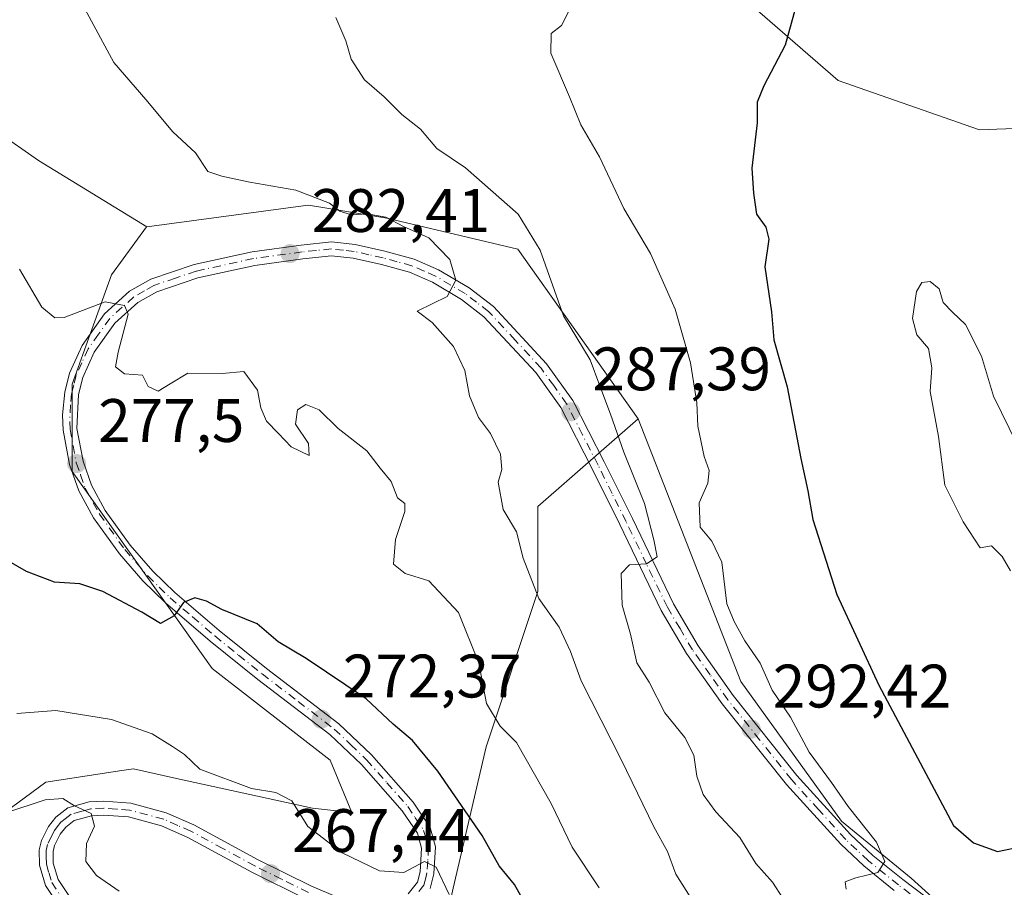
# Model space of a CAD drawing. Units: metres. Extents: x 606435 to 609851, y 4794045 to 4796409.
# Drawn here: x 606604 to 606764, y 4795293 to 4795434 of the extents above; entities that cross this region are included whole.
import ezdxf

# ---------------------------------------------------------------- set-up
doc = ezdxf.new("R2010")
doc.units = ezdxf.units.M
doc.header["$MEASUREMENT"] = 0
doc.linetypes.add('DGN Style 4', pattern=[2.6384748266838614, 1.318413404963828, -0.6592067024819142, 0.001648016756204785, -0.6592067024819142])
for name, color, linetype, lineweight in [('Arbolado forestal CxS', 92, 'Continuous', 0), ('Curva de nivel maestra', 30, 'Continuous', 30), ('Curva de nivel normal', 30, 'Continuous', 0), ('Matorral CxS', 135, 'Continuous', 0), ('Pista no pavimentada Cxs', 111, 'Continuous', 0), ('Pista no pavimentada eje', 91, 'DGN Style 4', 0), ('Punto de cota en terreno', 7, 'Continuous', 0), ('Roquedo CxS', 135, 'Continuous', 0), ('Rótulo de punto de cota en terreno', 7, 'Continuous', 0)]:
    doc.layers.add(name, color=color, linetype=linetype, lineweight=lineweight)
doc.styles.add('Style-Arial', font='txt')

# ---------------------------------------------------------------- blocks, each defined once
blk = doc.blocks.new('5PATER')
at = {"layer": 'Roquedo CxS', "linetype": 'Continuous', "lineweight": 0}
h = blk.add_hatch(color=51, dxfattribs=at)
edge = h.paths.add_edge_path()
edge.add_ellipse((0, 0), major_axis=(-0.1095731443231308, -0.1110710700762829), ratio=0.9994222409660322, start_angle=0, end_angle=360)

msp = doc.modelspace()

# ---------------------------------------------------------------- linework, layer by layer
at = {"layer": 'Arbolado forestal CxS', "color": 92, "linetype": 'Continuous', "lineweight": 0}
for points in [[(606861.8590000002, 4795362.428099999, 309.1497999999993), (606855.8450999996, 4795376.089199999, 308.0638999999938), (606850.8229, 4795387.137700001, 307.0418999999966), (606843.7921000002, 4795398.1862, 305.3772000000026), (606828.7259000001, 4795410.2391, 302.5173000000068), (606811.6509999996, 4795418.2744, 300.8945999999996), (606787.5451999997, 4795417.27, 299.9977999999974), (606760.4260999998, 4795416.2656, 303.7348999999958), (606737.3246999999, 4795424.300899999, 301.5026999999973), (606721.2543000003, 4795438.362600001, 298.4707000000053), (606715.2278000005, 4795459.455200001, 296.8546000000061), (606718.2410000004, 4795476.530099999, 297.7884999999951), (606720.2498000005, 4795488.583000001, 298.3283999999985), (606713.2189999997, 4795500.6359, 297.207699999999), (606693.1308000004, 4795502.6447, 296.1787999999942), (606674.0470000004, 4795504.6536, 294.6493000000046), (606653.9588000001, 4795504.6536, 294.1432000000059), (606632.8662, 4795498.6271, 291.1643999999943), (606605.7472999999, 4795484.565400001, 283.5822000000044), (606594.6988000004, 4795466.486, 280.7599999999948), (606583.6503, 4795442.380200001, 276.4860999999946), (606586.6634999998, 4795425.305299999, 276.864499999996), (606606.7516000001, 4795411.2435, 282.0659000000014), (606624.4398999996, 4795400.4166, 283.062699999995)], [(606861.8590000002, 4795362.428099999, 309.1497999999993), (606855.8450999996, 4795376.089199999, 308.0638999999938), (606850.8229, 4795387.137700001, 307.0418999999966), (606843.7921000002, 4795398.1862, 305.3772000000026), (606828.7259000001, 4795410.2391, 302.5173000000068), (606811.6509999996, 4795418.2744, 300.8945999999996), (606787.5451999997, 4795417.27, 299.9977999999974), (606760.4260999998, 4795416.2656, 303.7348999999958), (606737.3246999999, 4795424.300899999, 301.5026999999973), (606721.2543000003, 4795438.362600001, 298.4707000000053), (606715.2278000005, 4795459.455200001, 296.8546000000061), (606718.2410000004, 4795476.530099999, 297.7884999999951), (606720.2498000005, 4795488.583000001, 298.3283999999985), (606713.2189999997, 4795500.6359, 297.207699999999), (606693.1308000004, 4795502.6447, 296.1787999999942), (606674.0470000004, 4795504.6536, 294.6493000000046), (606653.9588000001, 4795504.6536, 294.1432000000059), (606632.8662, 4795498.6271, 291.1643999999943), (606605.7472999999, 4795484.565400001, 283.5822000000044), (606594.6988000004, 4795466.486, 280.7599999999948), (606583.6503, 4795442.380200001, 276.4860999999946), (606586.6634999998, 4795425.305299999, 276.864499999996), (606606.7516000001, 4795411.2435, 282.0659000000014), (606624.4398999996, 4795400.4166, 283.062699999995)], [(606931.3180999998, 4795398.403700001, 316.7482000000018), (606922.0203, 4795414.8533, 314.7517999999982), (606917.0129000006, 4795414.8533, 314.3742000000057), (606915.0768999998, 4795413.522299999, 314.1870000000054), (606905.5685000002, 4795406.985900001, 313.5368000000017), (606874.8129000004, 4795379.8059, 310.8614999999991), (606861.8590000002, 4795362.428099999, 309.1497999999993), (606855.8450999996, 4795376.089199999, 308.0638999999938), (606850.8229, 4795387.137700001, 307.0418999999966), (606843.7921000002, 4795398.1862, 305.3772000000026), (606828.7259000001, 4795410.2391, 302.5173000000068), (606811.6509999996, 4795418.2744, 300.8945999999996), (606787.5451999997, 4795417.27, 299.9977999999974), (606760.4260999998, 4795416.2656, 303.7348999999958), (606737.3246999999, 4795424.300899999, 301.5026999999973), (606721.2543000003, 4795438.362600001, 298.4707000000053)], [(606721.2543000003, 4795438.362600001, 298.4707000000053), (606737.3246999999, 4795424.300899999, 301.5026999999973), (606760.4260999998, 4795416.2656, 303.7348999999958), (606787.5451999997, 4795417.27, 299.9977999999974)], [(606536.2556999996, 4795430.8731, 250.8595999999961), (606540.4463000001, 4795417.6371, 252.1564000000071), (606548.8284999998, 4795410.497300001, 258.4535000000033), (606554.7270999998, 4795399.6317, 262.8675999999978), (606555.9688999997, 4795384.419700001, 263.1497999999993), (606556.2796999998, 4795359.2733, 259.4478999999992), (606560.0049000002, 4795345.6139, 258.017200000002), (606567.4556999998, 4795331.954299999, 258.082699999999), (606576.1482999995, 4795319.536499999, 259.3325000000041), (606587.6354, 4795308.6713, 261.6211999999941), (606594.4310999997, 4795299.7963, 261.8080000000046), (606607.9890999999, 4795309.7861, 267.1612000000023), (606620.3989000004, 4795311.648499999, 268.7592000000004), (606622.2609000001, 4795311.9279, 269.0133999999962), (606629.2846999997, 4795310.3861, 269.1315000000032), (606651.5181, 4795305.505899999, 270.4879999999976), (606657.9413000002, 4795304.7929, 271.0979999999981), (606654.3731000006, 4795313.355900001, 272.0892000000022), (606635.1064999999, 4795328.340100001, 273.7293000000063), (606612.2710999995, 4795360.4507, 277.8163000000059), (606612.2710999995, 4795374.7225, 279.0383000000002), (606618.6933000004, 4795392.5625, 281.7590999999957), (606624.4022000004, 4795400.411499999, 283.0613000000012), (606624.4398999996, 4795400.4166, 283.062699999995)], [(606586.6634999998, 4795425.305299999, 276.864499999996), (606606.7516000001, 4795411.2435, 282.0659000000014), (606624.4398999996, 4795400.4166, 283.062699999995), (606624.4022000004, 4795400.411499999, 283.0613000000012), (606618.6933000004, 4795392.5625, 281.7590999999957), (606612.2710999995, 4795374.7225, 279.0383000000002), (606612.2710999995, 4795360.4507, 277.8163000000059), (606635.1064999999, 4795328.340100001, 273.7293000000063), (606654.3731000006, 4795313.355900001, 272.0892000000022), (606657.9413000002, 4795304.7929, 271.0979999999981), (606651.5181, 4795305.505899999, 270.4879999999976), (606629.2846999997, 4795310.3861, 269.1315000000032), (606622.2609000001, 4795311.9279, 269.0133999999962), (606620.3989000004, 4795311.648499999, 268.7592000000004), (606607.9890999999, 4795309.7861, 267.1612000000023), (606594.4310999997, 4795299.7963, 261.8080000000046)], [(606775.9490999999, 4795282.4989, 298.1511000000028), (606761.2790999999, 4795283.232100001, 297.0124000000069), (606749.2827000003, 4795294.0911, 296.3445000000065), (606737.8640999999, 4795303.367900001, 294.7841000000044), (606721.4521000005, 4795326.2017, 293.6490000000049), (606704.6734999996, 4795369.0891, 291.7553000000044), (606685.0630999999, 4795396.771700001, 289.3576999999932), (606663.6501000002, 4795401.839299999, 285.7967999999965), (606652.5679000001, 4795403.6863, 285.1910000000062), (606650.8053000001, 4795403.979900001, 285.171199999997), (606624.4398999996, 4795400.4166, 283.062699999995), (606606.7516000001, 4795411.2435, 282.0659000000014), (606586.6634999998, 4795425.305299999, 276.864499999996)], [(606704.6734999996, 4795369.0891, 291.7553000000044), (606685.0630999999, 4795396.771700001, 289.3576999999932), (606663.6501000002, 4795401.839299999, 285.7967999999965), (606652.5679000001, 4795403.6863, 285.1910000000062), (606650.8053000001, 4795403.979900001, 285.171199999997), (606624.4398999996, 4795400.4166, 283.062699999995)], [(606692.9291000003, 4795207.098900001, 255.4465999999957), (606682.9319000002, 4795223.247500001, 256.1747000000032), (606665.2443000004, 4795250.161900001, 260.2244999999967), (606674.4722999996, 4795292.4571, 270.992499999993), (606679.8554999996, 4795315.527100001, 278.3502000000008), (606688.3147, 4795340.904300001, 284.6058000000049), (606688.3147, 4795354.746099999, 286.0813000000053), (606704.6734999996, 4795369.0891, 291.7553000000044), (606721.4521000005, 4795326.2017, 293.6490000000049), (606737.8640999999, 4795303.367900001, 294.7841000000044), (606749.2827000003, 4795294.0911, 296.3445000000065), (606761.2790999999, 4795283.232100001, 297.0124000000069), (606775.9490999999, 4795282.4989, 298.1511000000028)], [(606704.6734999996, 4795369.0891, 291.7553000000044), (606688.3147, 4795354.746099999, 286.0813000000053), (606688.3147, 4795340.904300001, 284.6058000000049), (606679.8554999996, 4795315.527100001, 278.3502000000008), (606674.4722999996, 4795292.4571, 270.992499999993), (606665.2443000004, 4795250.161900001, 260.2244999999967), (606682.9319000002, 4795223.247500001, 256.1747000000032), (606692.9291000003, 4795207.098900001, 255.4465999999957), (606701.3885000005, 4795184.7981, 253.3239999999932), (606715.2307000002, 4795165.5735, 251.8172999999952), (606739.8394999999, 4795155.577299999, 250.9379999999946), (606762.9105000002, 4795154.808900001, 250.5910000000004), (606792.1337000001, 4795154.809699999, 250.2121999999945), (606808.6233000001, 4795156.6907, 250.8689000000013)], [(606704.6734999996, 4795369.0891, 291.7553000000044), (606721.4521000005, 4795326.2017, 293.6490000000049), (606737.8640999999, 4795303.367900001, 294.7841000000044), (606749.2827000003, 4795294.0911, 296.3445000000065), (606761.2790999999, 4795283.232100001, 297.0124000000069), (606775.9490999999, 4795282.4989, 298.1511000000028), (606790.6195, 4795285.4331, 299.9241999999941), (606803.0891000004, 4795293.501900001, 302.287599999996), (606819.1960000005, 4795302.0595, 304.5865999999951), (606838.2977, 4795321.3751, 306.9278999999952), (606849.3004000002, 4795345.580499999, 307.6828999999998), (606861.8590000002, 4795362.428099999, 309.1497999999993)], [(606704.6734999996, 4795369.0891, 291.7553000000044), (606721.4521000005, 4795326.2017, 293.6490000000049), (606737.8640999999, 4795303.367900001, 294.7841000000044), (606749.2827000003, 4795294.0911, 296.3445000000065), (606761.2790999999, 4795283.232100001, 297.0124000000069), (606775.9490999999, 4795282.4989, 298.1511000000028), (606790.6195, 4795285.4331, 299.9241999999941), (606803.0891000004, 4795293.501900001, 302.287599999996), (606819.1960000005, 4795302.0595, 304.5865999999951), (606838.2977, 4795321.3751, 306.9278999999952), (606849.3004000002, 4795345.580499999, 307.6828999999998), (606861.8590000002, 4795362.428099999, 309.1497999999993)]]:
    msp.add_polyline3d(points, dxfattribs=at)
at = {"layer": 'Curva de nivel maestra', "color": 30, "linetype": 'Continuous', "lineweight": 30, "flags": 128}
for points, elevation in [([(606731.6299999999, 4795440.7501), (606728.6799999997, 4795430.0801), (606725.1900000004, 4795423.420100001), (606724.1100000005, 4795420.7501), (606724.1200000001, 4795417.420100001), (606723.2699999996, 4795409.9901), (606723.54, 4795405.9101), (606724.0300000003, 4795402.5001), (606725.5499999998, 4795400.350099999), (606726.0199999996, 4795398.420100001), (606725.3499999996, 4795393.890100001), (606726.4500000002, 4795386.520099999), (606726.8200000003, 4795381.960100001), (606729.0199999996, 4795374.3101), (606731.2300000006, 4795362.620100001), (606732.3799999999, 4795357.3301), (606733.2100000001, 4795352.640100001), (606737.1500000004, 4795340.390100001), (606743.9900000002, 4795325.590100001), (606756.1799999997, 4795302.670100001), (606759.4600000001, 4795299.860099999), (606763.3499999996, 4795298.470100001), (606767.5199999996, 4795299.290100001)], 300), ([(606686.79, 4795288.9801), (606684.4800000006, 4795293.0601), (606681.9800000006, 4795296.130100001), (606679.2100000001, 4795301.030099999), (606671.9800000006, 4795311.530099999), (606667.8200000003, 4795316.5801), (606664.7100000001, 4795319.2501), (606660.25, 4795323.380100001), (606650.4900000002, 4795329.960100001), (606645.8799999999, 4795332.690099999), (606642.4600000001, 4795335.600099999), (606636.7199999997, 4795337.960100001), (606634.2000000002, 4795339.3101), (606632.2999999998, 4795339.850099999), (606630.4500000002, 4795339.0701), (606628.9500000002, 4795336.9101), (606626.6799999997, 4795335.6601), (606623.6200000001, 4795337.540100001), (606617.2999999998, 4795340.890100001), (606613.5499999998, 4795342.130100001), (606609.3700000001, 4795342.4101), (606604.8399999999, 4795344.1601), (606601.9600000001, 4795345.800100001)], 275)]:
    msp.add_lwpolyline(points, dxfattribs=dict(at, elevation=elevation))
at = {"layer": 'Curva de nivel normal', "color": 30, "linetype": 'Continuous', "lineweight": 0, "flags": 128}
for points, elevation in [([(606611.7599999999, 4795440.77), (606619.0800000001, 4795427.26), (606624.3200000003, 4795421.189999999), (606628.7000000002, 4795415.9), (606632.4000000004, 4795412.5), (606634.4100000003, 4795409.439999999), (606636.7100000001, 4795408.67), (606641.2599999999, 4795407.730000001), (606648.7699999996, 4795406.4), (606654.2699999996, 4795404.289999999), (606656, 4795402.949999999), (606657.8499999996, 4795402.350000001), (606660.4400000004, 4795402.539999999), (606663.5099999999, 4795401.970000001), (606666.3499999996, 4795400.480000001), (606670.4900000002, 4795398.630000001), (606673.9400000004, 4795395.08), (606674.9199999999, 4795391.710000001), (606673.4900000002, 4795389.02), (606668.6100000005, 4795386.630000001), (606671.0700000003, 4795384.789999999), (606674.5499999998, 4795380.9), (606676.3899999997, 4795376.970000001), (606677.1299999999, 4795372.850000001), (606678.5899999999, 4795369.289999999), (606680.5599999996, 4795366.699999999), (606682.2300000006, 4795363.32), (606682.4100000003, 4795360.800000001), (606681.8399999999, 4795358.76), (606682.6600000003, 4795354.26), (606684.8300000001, 4795350.609999999), (606685.8899999997, 4795346.32), (606688.4800000006, 4795339.76), (606691.7999999998, 4795335.09), (606693.6600000003, 4795331.08), (606695.4000000004, 4795326.279999999), (606701.9299999997, 4795313.480000001), (606707.2699999996, 4795302.460000001), (606709.4800000006, 4795298.439999999), (606710.8499999996, 4795294.77), (606713.5599999996, 4795290.439999999)], 285), ([(606738.6699999999, 4795292.289999999), (606738.4900000002, 4795293.470000001), (606740.2300000006, 4795294.130000001), (606743.8300000001, 4795295), (606744.9699999997, 4795296.83), (606743.6200000001, 4795299.960000001), (606738.9500000002, 4795305.779999999), (606736.2400000002, 4795309.680000001), (606732.5999999996, 4795314.640000001), (606729.5700000003, 4795320.359999999), (606726.5700000003, 4795324.800000001), (606724.6200000001, 4795329.180000001), (606722.0800000001, 4795332.810000001), (606720.3399999999, 4795335.970000001), (606719.1799999997, 4795338.880000001), (606718.3499999996, 4795345.65), (606716.6900000004, 4795349.119999999), (606714.79, 4795351.41), (606714.6600000003, 4795355.350000001), (606716.04, 4795358.57), (606716.29, 4795360.640000001), (606715.4600000001, 4795362.9), (606714.4400000004, 4795367.9), (606714.2400000002, 4795371.710000001), (606713.2100000001, 4795378.220000001), (606710.7199999997, 4795386.949999999), (606706.6799999997, 4795396.09), (606702.3399999999, 4795403.42), (606698.3799999999, 4795411.84), (606695.2999999998, 4795417.09), (606693.5, 4795421.630000001), (606690.4000000004, 4795428.77), (606690.4900000002, 4795431.980000001), (606692.1600000003, 4795433.279999999), (606693.3099999996, 4795435.49)], 295), ([(606728.3099999996, 4795290.800000001), (606726.6200000001, 4795293.439999999), (606723.9199999999, 4795296.480000001), (606721.3099999996, 4795300.75), (606717.3799999999, 4795304.930000001), (606715.2800000003, 4795307.76), (606714.2599999999, 4795310.74), (606713.7599999999, 4795314.15), (606712.3200000003, 4795317.039999999), (606709.04, 4795321.100000001), (606706.4600000001, 4795326.08), (606704.4699999997, 4795329.25), (606703.4199999999, 4795333.9), (606702.0999999996, 4795338.680000001), (606701.9199999999, 4795343.800000001), (606703.2699999996, 4795345.26), (606706.0599999996, 4795345.42), (606707.7800000003, 4795346.529999999), (606707.2599999999, 4795349.32), (606705.7100000001, 4795355.230000001), (606702.3200000003, 4795363.640000001), (606700.1900000004, 4795369.82), (606698.4299999997, 4795374.439999999), (606696.8700000001, 4795378.680000001), (606692.4800000006, 4795385.890000001), (606688.6900000004, 4795396.600000001), (606685.0800000001, 4795402.49), (606676.4699999997, 4795410.039999999), (606671.8099999996, 4795413.220000001), (606669.1399999997, 4795416.369999999), (606666.1100000005, 4795418.730000001), (606663.2000000002, 4795421.65), (606659.9800000006, 4795424.430000001), (606657.8499999996, 4795427.810000001), (606656.9800000006, 4795430.800000001), (606655.3200000003, 4795434.609999999)], 290), ([(606698.2999999998, 4795292.529999999), (606693.9199999999, 4795299.130000001), (606690.4600000001, 4795306.26), (606684.7999999998, 4795316.230000001), (606682.1600000003, 4795318.880000001), (606679.9199999999, 4795322.58), (606678.6500000004, 4795329.210000001), (606675.3600000005, 4795337.480000001), (606670.5199999996, 4795342.640000001), (606666.6399999997, 4795343.850000001), (606664.7599999999, 4795345.33), (606665.04, 4795349.390000001), (606666.5700000003, 4795353.92), (606666.5899999999, 4795355.279999999), (606665.4100000003, 4795356.199999999), (606664.3799999999, 4795358.84), (606662.54, 4795361), (606660.3799999999, 4795363.84), (606655.7100000001, 4795367.51), (606652.5899999999, 4795370.539999999), (606650.4500000002, 4795371.42), (606649.04, 4795370.52), (606648.7199999997, 4795368.199999999), (606650.8399999999, 4795365.039999999), (606650.9800000006, 4795363.08), (606648.0300000003, 4795364.49), (606645.9800000006, 4795366.680000001), (606644.0099999999, 4795368.710000001), (606643.0599999996, 4795370.869999999), (606642.5199999996, 4795373.730000001), (606640.2800000003, 4795376.789999999), (606636.7599999999, 4795376.470000001), (606631.1600000003, 4795376.539999999), (606628.2999999998, 4795374.800000001), (606626.2999999998, 4795373.59), (606624.6699999999, 4795374.359999999), (606623.7800000003, 4795376.180000001), (606620.8200000003, 4795376.41), (606619.3700000001, 4795377.560000001), (606619.7999999998, 4795379.980000001), (606621.4100000003, 4795386.15), (606620.8399999999, 4795387.550000001), (606617.6500000004, 4795388.16), (606610.9600000001, 4795385.640000001), (606609.4500000002, 4795385.58), (606607.3399999999, 4795387.300000001), (606603.6799999997, 4795393.49)], 280.0000000000001), ([(606752.3799999999, 4795391.5), (606750.9800000006, 4795391.310000001), (606750.1299999999, 4795389.859999999), (606749.4800000006, 4795385.430000001), (606750.1900000004, 4795382.76), (606752.0999999996, 4795380.529999999), (606752.6399999997, 4795377.42), (606752.3799999999, 4795373.52), (606753.7300000006, 4795366.210000001), (606754.7800000003, 4795358.26), (606757.7599999999, 4795352.24), (606760.54, 4795348.01), (606762.3499999996, 4795348.34), (606764.0999999996, 4795346.59), (606765.4800000006, 4795344.24)], 305), ([(606766.5800000001, 4795364.9), (606762.7199999997, 4795372.76), (606760.7599999999, 4795379.289999999), (606758.1200000001, 4795384.480000001), (606756.0300000003, 4795386.51), (606754.4699999997, 4795388.060000001), (606753.8300000001, 4795390.300000001), (606752.3799999999, 4795391.5)], 305), ([(606603.25, 4795320.99), (606609.5899999999, 4795321.460000001), (606618.7100000001, 4795319.970000001), (606625.3300000001, 4795317.640000001), (606628.6799999997, 4795315.58), (606630.5899999999, 4795314.300000001), (606633.1200000001, 4795311.9), (606641.5800000001, 4795308.720000001), (606645.5, 4795308.07), (606648.1500000004, 4795306.699999999), (606650.75, 4795302.52), (606656.3600000005, 4795298.199999999), (606662.4299999997, 4795295.26), (606666.4199999999, 4795295), (606669.7999999998, 4795296.800000001), (606671.6799999997, 4795295.880000001), (606673.8200000003, 4795291.439999999)], 270), ([(606601.4199999999, 4795304.77), (606607.8399999999, 4795306.880000001), (606610.7699999996, 4795307.08), (606612.6600000003, 4795305.92), (606615.3600000005, 4795304.619999999), (606615.9000000004, 4795302.600000001), (606614.6200000001, 4795299.74), (606614.5199999996, 4795296.82), (606616.2699999996, 4795294.539999999), (606619.9600000001, 4795291.970000001)], 265)]:
    msp.add_lwpolyline(points, dxfattribs=dict(at, elevation=elevation))
at = {"layer": 'Matorral CxS', "color": 135, "linetype": 'Continuous', "lineweight": 0}
for points in [[(606536.2556999996, 4795430.8731, 250.8595999999961), (606540.4463000001, 4795417.6371, 252.1564000000071), (606548.8284999998, 4795410.497300001, 258.4535000000033), (606554.7270999998, 4795399.6317, 262.8675999999978), (606555.9688999997, 4795384.419700001, 263.1497999999993), (606556.2796999998, 4795359.2733, 259.4478999999992), (606560.0049000002, 4795345.6139, 258.017200000002), (606567.4556999998, 4795331.954299999, 258.082699999999), (606576.1482999995, 4795319.536499999, 259.3325000000041), (606587.6354, 4795308.6713, 261.6211999999941), (606594.4310999997, 4795299.7963, 261.8080000000046), (606607.9890999999, 4795309.7861, 267.1612000000023), (606620.3989000004, 4795311.648499999, 268.7592000000004), (606622.2609000001, 4795311.9279, 269.0133999999962), (606629.2846999997, 4795310.3861, 269.1315000000032), (606651.5181, 4795305.505899999, 270.4879999999976), (606657.9413000002, 4795304.7929, 271.0979999999981), (606654.3731000006, 4795313.355900001, 272.0892000000022), (606635.1064999999, 4795328.340100001, 273.7293000000063), (606612.2710999995, 4795360.4507, 277.8163000000059), (606612.2710999995, 4795374.7225, 279.0383000000002), (606618.6933000004, 4795392.5625, 281.7590999999957), (606624.4022000004, 4795400.411499999, 283.0613000000012), (606624.4398999996, 4795400.4166, 283.062699999995)], [(606594.4310999997, 4795299.7963, 261.8080000000046), (606607.9890999999, 4795309.7861, 267.1612000000023), (606620.3989000004, 4795311.648499999, 268.7592000000004), (606622.2609000001, 4795311.9279, 269.0133999999962), (606629.2846999997, 4795310.3861, 269.1315000000032), (606651.5181, 4795305.505899999, 270.4879999999976), (606657.9413000002, 4795304.7929, 271.0979999999981), (606654.3731000006, 4795313.355900001, 272.0892000000022), (606635.1064999999, 4795328.340100001, 273.7293000000063), (606612.2710999995, 4795360.4507, 277.8163000000059), (606612.2710999995, 4795374.7225, 279.0383000000002), (606618.6933000004, 4795392.5625, 281.7590999999957), (606624.4022000004, 4795400.411499999, 283.0613000000012), (606624.4398999996, 4795400.4166, 283.062699999995), (606650.8053000001, 4795403.979900001, 285.171199999997), (606652.5679000001, 4795403.6863, 285.1910000000062), (606663.6501000002, 4795401.839299999, 285.7967999999965), (606685.0630999999, 4795396.771700001, 289.3576999999932), (606704.6734999996, 4795369.0891, 291.7553000000044), (606688.3147, 4795354.746099999, 286.0813000000053), (606688.3147, 4795340.904300001, 284.6058000000049), (606679.8554999996, 4795315.527100001, 278.3502000000008), (606674.4722999996, 4795292.4571, 270.992499999993)], [(606704.6734999996, 4795369.0891, 291.7553000000044), (606685.0630999999, 4795396.771700001, 289.3576999999932), (606663.6501000002, 4795401.839299999, 285.7967999999965), (606652.5679000001, 4795403.6863, 285.1910000000062), (606650.8053000001, 4795403.979900001, 285.171199999997), (606624.4398999996, 4795400.4166, 283.062699999995)], [(606704.6734999996, 4795369.0891, 291.7553000000044), (606688.3147, 4795354.746099999, 286.0813000000053), (606688.3147, 4795340.904300001, 284.6058000000049), (606679.8554999996, 4795315.527100001, 278.3502000000008), (606674.4722999996, 4795292.4571, 270.992499999993), (606665.2443000004, 4795250.161900001, 260.2244999999967), (606682.9319000002, 4795223.247500001, 256.1747000000032), (606692.9291000003, 4795207.098900001, 255.4465999999957), (606701.3885000005, 4795184.7981, 253.3239999999932), (606715.2307000002, 4795165.5735, 251.8172999999952), (606739.8394999999, 4795155.577299999, 250.9379999999946), (606762.9105000002, 4795154.808900001, 250.5910000000004), (606792.1337000001, 4795154.809699999, 250.2121999999945), (606808.6233000001, 4795156.6907, 250.8689000000013)]]:
    msp.add_polyline3d(points, dxfattribs=at)
at = {"layer": 'Pista no pavimentada Cxs', "color": 111, "linetype": 'Continuous', "lineweight": 0}
for points in [[(606667.1501000002, 4795291.550100001, 270.6771000000008), (606668.6601, 4795293.440099999, 271.8622999999934), (606669.0801999997, 4795295.1501, 273.354800000001), (606669.3300999999, 4795298.970100001, 275.5099000000046), (606668.6300999997, 4795301.4101, 275.8840999999957), (606666.1701999997, 4795305.100099999, 276.0402999999933), (606659.5401, 4795312.620100001, 274.7069000000047), (606654.3300999999, 4795317.5701, 280.1604999999981), (606642.6001000004, 4795326.540100001, 278.6159999999945), (606634.8301999997, 4795332.7601, 279.6854000000022), (606627.5100999996, 4795339.030099999, 282.5476000000053), (606623.8000999996, 4795342.6501, 288.2550999999949), (606619.9801000003, 4795347.020099999, 293.207899999994), (606615.7600999996, 4795352.9301, 288.4495000000024), (606613.3701, 4795357.300100001, 283.838699999993), (606611.8601000002, 4795361.600099999, 282.920499999993), (606610.8101000005, 4795367.2501, 282.8399999999965), (606610.7001, 4795369.7401, 285.0029000000068), (606611.0500999996, 4795373.4101, 287.6576000000059), (606611.8501000004, 4795376.550100001, 288.9348000000027), (606613.8800999997, 4795381.0701, 287.1996999999974), (606617.5701000001, 4795386.2301, 283.4992999999959), (606621.6501000002, 4795389.9001, 282.7712999999931), (606625.1401000004, 4795391.9001, 282.6710000000021), (606632.2001999998, 4795394.290100001, 287.3364000000001), (606641.6802000003, 4795396.350099999, 288.5746999999974), (606649.6801000005, 4795397.440099999, 286.9608000000007), (606654.6201, 4795397.950099999, 287.4829000000027), (606658.5000999998, 4795397.520099999, 286.6070000000037), (606663.3201000001, 4795396.450099999, 286.1662000000069), (606668.1201, 4795395.130100001, 286.8218999999954), (606672.1101000002, 4795393.380100001, 288.7378999999929), (606677.0800999999, 4795390.450099999, 289.2921999999962), (606681.0401, 4795387.4301, 288.1431000000011), (606689.7200999996, 4795378.0801, 289.9709000000003), (606694.0000999998, 4795372.0801, 292.3019000000059), (606699.1501000002, 4795362.030099999, 292.132700000002), (606703.7401000002, 4795352.800100001, 293.5653000000021), (606710.4501, 4795338.860099999, 294.232600000003), (606714.4901000002, 4795332.0101, 294.7937999999995), (606720.2202000003, 4795323.890100001, 296.8996999999945), (606730.6101000002, 4795310.860099999, 295.4842000000062), (606739.3801999995, 4795301.210100001, 298.3353000000061), (606743.0100999996, 4795297.790100001, 298.6509999999981), (606747.8801999995, 4795293.880100001, 298.7948000000033), (606751.6902000001, 4795291.0001, 297.8760000000038)], [(606667.1501000002, 4795291.550100001, 270.6771000000008), (606668.6601, 4795293.440099999, 271.8622999999934), (606669.0801999997, 4795295.1501, 273.354800000001), (606669.3300999999, 4795298.970100001, 275.5099000000046), (606668.6300999997, 4795301.4101, 275.8840999999957), (606666.1701999997, 4795305.100099999, 276.0402999999933), (606659.5401, 4795312.620100001, 274.7069000000047), (606654.3300999999, 4795317.5701, 280.1604999999981), (606642.6001000004, 4795326.540100001, 278.6159999999945), (606634.8301999997, 4795332.7601, 279.6854000000022), (606627.5100999996, 4795339.030099999, 282.5476000000053), (606623.8000999996, 4795342.6501, 288.2550999999949), (606619.9801000003, 4795347.020099999, 293.207899999994), (606615.7600999996, 4795352.9301, 288.4495000000024), (606613.3701, 4795357.300100001, 283.838699999993), (606611.8601000002, 4795361.600099999, 282.920499999993), (606610.8101000005, 4795367.2501, 282.8399999999965), (606610.7001, 4795369.7401, 285.0029000000068), (606611.0500999996, 4795373.4101, 287.6576000000059), (606611.8501000004, 4795376.550100001, 288.9348000000027), (606613.8800999997, 4795381.0701, 287.1996999999974), (606617.5701000001, 4795386.2301, 283.4992999999959), (606621.6501000002, 4795389.9001, 282.7712999999931), (606625.1401000004, 4795391.9001, 282.6710000000021), (606632.2001999998, 4795394.290100001, 287.3364000000001), (606641.6802000003, 4795396.350099999, 288.5746999999974), (606649.6801000005, 4795397.440099999, 286.9608000000007), (606654.6201, 4795397.950099999, 287.4829000000027), (606658.5000999998, 4795397.520099999, 286.6070000000037), (606663.3201000001, 4795396.450099999, 286.1662000000069), (606668.1201, 4795395.130100001, 286.8218999999954), (606672.1101000002, 4795393.380100001, 288.7378999999929), (606677.0800999999, 4795390.450099999, 289.2921999999962), (606681.0401, 4795387.4301, 288.1431000000011), (606689.7200999996, 4795378.0801, 289.9709000000003), (606694.0000999998, 4795372.0801, 292.3019000000059), (606699.1501000002, 4795362.030099999, 292.132700000002), (606703.7401000002, 4795352.800100001, 293.5653000000021), (606710.4501, 4795338.860099999, 294.232600000003), (606714.4901000002, 4795332.0101, 294.7937999999995), (606720.2202000003, 4795323.890100001, 296.8996999999945), (606730.6101000002, 4795310.860099999, 295.4842000000062), (606739.3801999995, 4795301.210100001, 298.3353000000061), (606743.0100999996, 4795297.790100001, 298.6509999999981), (606747.8801999995, 4795293.880100001, 298.7948000000033), (606751.6902000001, 4795291.0001, 297.8760000000038)], [(606746.4901999999, 4795292.100099999, 296.9618000000046), (606741.5301000001, 4795296.0801, 297.3252000000066), (606737.7602000004, 4795299.620100001, 296.8665000000037), (606728.8901000004, 4795309.4001, 294.6180000000023), (606718.4101, 4795322.530099999, 294.8616999999941), (606712.5900999998, 4795330.780099999, 292.7670999999973), (606708.4501, 4795337.790100001, 292.2397999999957), (606701.7001, 4795351.800100001, 292.8649000000005), (606697.1300999997, 4795361.0101, 290.8264999999956), (606692.0601000005, 4795370.9001, 290.4168999999966), (606687.9700999996, 4795376.640100001, 288.725900000005), (606679.5100999996, 4795385.7501, 287.8833000000013), (606675.8201000001, 4795388.5701, 287.6353999999992), (606671.0800999999, 4795391.360099999, 287.3086000000039), (606667.3601000002, 4795392.9901, 285.5117000000027), (606662.7702000003, 4795394.2601, 285.6027999999933), (606658.1300999997, 4795395.280099999, 285.9266000000061), (606654.6101000002, 4795395.6801, 285.9570999999996), (606649.9501, 4795395.190099999, 285.7207000000053), (606642.0701000001, 4795394.120100001, 285.9168999999966), (606632.8101000005, 4795392.100099999, 283.8696999999956), (606626.0702000001, 4795389.8201, 281.9015000000072), (606622.9901000002, 4795388.050100001, 281.0815000000002), (606619.2600999996, 4795384.710100001, 282.1147999999957), (606615.8501000004, 4795379.940099999, 283.8457000000053), (606613.9901000002, 4795375.800100001, 285.8018000000012), (606613.2901, 4795373.020099999, 284.8693999999959), (606613.0601000005, 4795367.5101, 281.0510000000068), (606614.0500999996, 4795362.190099999, 281.9196999999986), (606615.4401000004, 4795358.220100001, 282.7173999999941), (606617.6802000003, 4795354.130100001, 286.7991000000038), (606621.7500999998, 4795348.4301, 290.397299999997), (606625.4401000004, 4795344.200099999, 285.6714000000065), (606629.0301999999, 4795340.700099999, 280.8896999999997), (606636.2702000003, 4795334.5001, 278.2949999999983), (606643.9901000002, 4795328.3201, 278.5872999999993), (606655.8000999996, 4795319.290100001, 281.0448000000033), (606661.1700999998, 4795314.200099999, 276.6414999999979), (606667.9702000003, 4795306.4801, 275.7682999999961), (606670.7001999998, 4795302.370100001, 276.1358000000037), (606671.6101000002, 4795299.220100001, 275.4686999999976), (606671.3300999999, 4795294.800100001, 273.290399999998), (606670.7401000002, 4795292.420100001, 271.6282000000065)], [(606746.4901999999, 4795292.100099999, 296.9618000000046), (606741.5301000001, 4795296.0801, 297.3252000000066), (606737.7602000004, 4795299.620100001, 296.8665000000037), (606728.8901000004, 4795309.4001, 294.6180000000023), (606718.4101, 4795322.530099999, 294.8616999999941), (606712.5900999998, 4795330.780099999, 292.7670999999973), (606708.4501, 4795337.790100001, 292.2397999999957), (606701.7001, 4795351.800100001, 292.8649000000005), (606697.1300999997, 4795361.0101, 290.8264999999956), (606692.0601000005, 4795370.9001, 290.4168999999966), (606687.9700999996, 4795376.640100001, 288.725900000005), (606679.5100999996, 4795385.7501, 287.8833000000013), (606675.8201000001, 4795388.5701, 287.6353999999992), (606671.0800999999, 4795391.360099999, 287.3086000000039), (606667.3601000002, 4795392.9901, 285.5117000000027), (606662.7702000003, 4795394.2601, 285.6027999999933), (606658.1300999997, 4795395.280099999, 285.9266000000061), (606654.6101000002, 4795395.6801, 285.9570999999996), (606649.9501, 4795395.190099999, 285.7207000000053), (606642.0701000001, 4795394.120100001, 285.9168999999966), (606632.8101000005, 4795392.100099999, 283.8696999999956), (606626.0702000001, 4795389.8201, 281.9015000000072), (606622.9901000002, 4795388.050100001, 281.0815000000002), (606619.2600999996, 4795384.710100001, 282.1147999999957), (606615.8501000004, 4795379.940099999, 283.8457000000053), (606613.9901000002, 4795375.800100001, 285.8018000000012), (606613.2901, 4795373.020099999, 284.8693999999959), (606613.0601000005, 4795367.5101, 281.0510000000068), (606614.0500999996, 4795362.190099999, 281.9196999999986), (606615.4401000004, 4795358.220100001, 282.7173999999941), (606617.6802000003, 4795354.130100001, 286.7991000000038), (606621.7500999998, 4795348.4301, 290.397299999997), (606625.4401000004, 4795344.200099999, 285.6714000000065), (606629.0301999999, 4795340.700099999, 280.8896999999997), (606636.2702000003, 4795334.5001, 278.2949999999983), (606643.9901000002, 4795328.3201, 278.5872999999993), (606655.8000999996, 4795319.290100001, 281.0448000000033), (606661.1700999998, 4795314.200099999, 276.6414999999979), (606667.9702000003, 4795306.4801, 275.7682999999961), (606670.7001999998, 4795302.370100001, 276.1358000000037), (606671.6101000002, 4795299.220100001, 275.4686999999976), (606671.3300999999, 4795294.800100001, 273.290399999998), (606670.7401000002, 4795292.420100001, 271.6282000000065)], [(606610.0801999997, 4795289.6501, 274.0825999999943), (606607.9001000002, 4795292.890100001, 273.1089000000065), (606606.9401000004, 4795296.210100001, 270.7994999999937), (606606.8800999997, 4795298.710100001, 269.8362999999954), (606607.2500999998, 4795300.2401, 269.1806999999972), (606608.4200999998, 4795302.5001, 268.1861000000063), (606609.6101000002, 4795304.030099999, 267.9000999999989), (606611.5800999999, 4795305.5601, 267.1711000000068), (606615.0701000001, 4795306.530099999, 267.2646999999997), (606617.4301000005, 4795306.670100001, 267.5927999999985), (606621.8501000004, 4795306.3201, 269.9331999999995), (606627.6101000002, 4795304.780099999, 273.4842000000062), (606632.1601, 4795302.770099999, 273.2029999999941), (606642.6301999995, 4795297.100099999, 272.1777000000002), (606651.3300999999, 4795292.770099999, 270.1910999999964), (606657.3901000004, 4795290.210100001, 270.6088000000018)], [(606610.0801999997, 4795289.6501, 274.0825999999943), (606607.9001000002, 4795292.890100001, 273.1089000000065), (606606.9401000004, 4795296.210100001, 270.7994999999937), (606606.8800999997, 4795298.710100001, 269.8362999999954), (606607.2500999998, 4795300.2401, 269.1806999999972), (606608.4200999998, 4795302.5001, 268.1861000000063), (606609.6101000002, 4795304.030099999, 267.9000999999989), (606611.5800999999, 4795305.5601, 267.1711000000068), (606615.0701000001, 4795306.530099999, 267.2646999999997), (606617.4301000005, 4795306.670100001, 267.5927999999985), (606621.8501000004, 4795306.3201, 269.9331999999995), (606627.6101000002, 4795304.780099999, 273.4842000000062), (606632.1601, 4795302.770099999, 273.2029999999941), (606642.6301999995, 4795297.100099999, 272.1777000000002), (606651.3300999999, 4795292.770099999, 270.1910999999964), (606657.3901000004, 4795290.210100001, 270.6088000000018)], [(606650.3801999995, 4795290.720100001, 270.1517000000022), (606641.5800999999, 4795295.090100001, 272.4308000000019), (606631.1601, 4795300.7301, 273.7869000000064), (606626.8501000004, 4795302.640100001, 270.2896999999939), (606621.4700999996, 4795304.0801, 268.6575000000012), (606617.4101, 4795304.4001, 267.4756999999955), (606615.4401000004, 4795304.280099999, 266.9815999999992), (606612.6101000002, 4795303.4901, 266.0527000000002), (606611.2200999996, 4795302.4101, 266.5111000000034), (606610.3300999999, 4795301.270099999, 267.1401000000042), (606609.3800999997, 4795299.440099999, 267.7571999999927), (606609.1501000002, 4795298.470100001, 267.9079999999958), (606609.1901000004, 4795296.5601, 268.6938999999985), (606609.9801000003, 4795293.860099999, 270.1257000000041), (606611.8201000001, 4795291.120100001, 270.6352999999945)], [(606650.3801999995, 4795290.720100001, 270.1517000000022), (606641.5800999999, 4795295.090100001, 272.4308000000019), (606631.1601, 4795300.7301, 273.7869000000064), (606626.8501000004, 4795302.640100001, 270.2896999999939), (606621.4700999996, 4795304.0801, 268.6575000000012), (606617.4101, 4795304.4001, 267.4756999999955), (606615.4401000004, 4795304.280099999, 266.9815999999992), (606612.6101000002, 4795303.4901, 266.0527000000002), (606611.2200999996, 4795302.4101, 266.5111000000034), (606610.3300999999, 4795301.270099999, 267.1401000000042), (606609.3800999997, 4795299.440099999, 267.7571999999927), (606609.1501000002, 4795298.470100001, 267.9079999999958), (606609.1901000004, 4795296.5601, 268.6938999999985), (606609.9801000003, 4795293.860099999, 270.1257000000041), (606611.8201000001, 4795291.120100001, 270.6352999999945)]]:
    msp.add_polyline3d(points, dxfattribs=at)
at = {"layer": 'Pista no pavimentada eje', "color": 91, "linetype": 'DGN Style 4', "lineweight": 0}
for points in [[(606749.0900999998, 4795291.550100001, 297.5629000000045), (606747.1801000005, 4795292.9901, 297.5767000000051), (606742.2701000003, 4795296.9301, 297.6402999999991), (606740.3800999997, 4795298.700099999, 297.991399999999), (606738.5701000001, 4795300.4101, 297.4881000000024), (606734.1300999997, 4795305.300100001, 296.6542999999947), (606729.7500999998, 4795310.130100001, 295.0031000000017), (606724.5100999996, 4795316.690099999, 294.5084999999963), (606719.3101000005, 4795323.210100001, 295.8525999999983), (606716.4501, 4795327.270099999, 296.837400000004), (606713.5401, 4795331.390100001, 293.7317999999942), (606711.5201000003, 4795334.8201, 293.6638999999996), (606709.4501, 4795338.3201, 293.1834999999992), (606706.0701000001, 4795345.3301, 294.6515999999974), (606702.7200999996, 4795352.300100001, 292.3184000000037), (606700.4301000005, 4795356.9001, 293.2299000000057), (606698.1401000004, 4795361.520099999, 291.2780000000057), (606695.6001000004, 4795366.460100001, 292.8868999999977), (606693.0301000001, 4795371.4901, 291.0338000000047), (606690.8901000004, 4795374.4901, 290.9216000000015), (606688.8400999998, 4795377.360099999, 289.133600000001), (606684.6101000002, 4795381.9101, 287.7969000000012), (606680.2701000003, 4795386.590100001, 287.8822999999975), (606678.2901, 4795388.100099999, 287.3874999999971), (606676.4501, 4795389.5101, 288.3393999999971), (606674.0800999999, 4795390.9001, 288.5486999999994), (606671.5900999998, 4795392.370100001, 287.4556000000011), (606669.7301000003, 4795393.1801, 286.9942000000011), (606667.7401000002, 4795394.0601, 286.0534000000043), (606665.3400999998, 4795394.720100001, 285.9073999999964), (606663.0401, 4795395.350099999, 285.8769999999931), (606660.7200999996, 4795395.860099999, 286.0075999999972), (606658.3101000005, 4795396.4001, 286.2571999999927), (606656.5601000005, 4795396.600099999, 286.3280999999988), (606654.6101000002, 4795396.8101, 286.3380999999936), (606652.1401000004, 4795396.5601, 286.2241999999969), (606649.8101000005, 4795396.3201, 286.3332999999984), (606641.8800999997, 4795395.2301, 287.2569999999978), (606632.5000999998, 4795393.190099999, 285.0782000000036), (606629.1300999997, 4795392.050100001, 282.7856999999931), (606625.6001000004, 4795390.860099999, 282.2544000000053), (606624.0601000005, 4795389.970100001, 282.0124999999971), (606622.3201000001, 4795388.970100001, 281.672900000005), (606620.4501, 4795387.300100001, 282.1293000000005), (606618.4101, 4795385.470100001, 282.7301000000007), (606616.5701000001, 4795382.890100001, 283.280700000003), (606614.8601000002, 4795380.5001, 285.5316000000021), (606613.8501000004, 4795378.2401, 286.8469999999944), (606612.9200999998, 4795376.170100001, 287.2872000000062), (606612.5201000003, 4795374.600099999, 286.4591999999975), (606612.1700999998, 4795373.210100001, 285.7985999999946), (606611.9901000002, 4795371.380100001, 284.5250999999989), (606611.8800999997, 4795368.620100001, 282.2733000000007), (606611.9301000005, 4795367.380100001, 281.2480999999971), (606612.4301000005, 4795364.720100001, 281.1162999999942), (606612.9501, 4795361.890100001, 281.8509999999951), (606613.6501000002, 4795359.9101, 282.6621000000014), (606614.4001000002, 4795357.7601, 283.1585999999952), (606616.7200999996, 4795353.530099999, 287.7017999999953), (606620.8601000002, 4795347.720100001, 292.0437999999995), (606622.7701000003, 4795345.540100001, 290.1635999999999), (606624.6201, 4795343.420100001, 286.8500000000058), (606626.4700999996, 4795341.610099999, 283.0498999999982), (606628.2701000003, 4795339.860099999, 281.6515000000072), (606631.9301000005, 4795336.7301, 279.9698000000063), (606635.5500999996, 4795333.630100001, 278.8107000000018), (606639.4301000005, 4795330.520099999, 277.5071000000025), (606643.2901, 4795327.4301, 278.3660999999993), (606649.1601, 4795322.940099999, 278.0344999999944), (606655.0601000005, 4795318.4301, 280.4421000000002), (606657.7500999998, 4795315.880100001, 279.3169999999955), (606660.3501000004, 4795313.4101, 275.6012000000046), (606663.6700999998, 4795309.6501, 274.5497000000032), (606667.0701000001, 4795305.790100001, 275.5429000000004), (606668.3000999996, 4795303.940099999, 276.0360999999975), (606669.6601, 4795301.890100001, 275.9952999999951), (606670.0100999996, 4795300.670100001, 275.7887999999948), (606670.4700999996, 4795299.090100001, 275.4842000000062), (606670.3300999999, 4795296.880100001, 274.7283000000025), (606670.2001, 4795294.970100001, 273.3047999999981), (606669.9901000002, 4795294.120100001, 272.6380999999965), (606669.7001, 4795292.9301, 271.6641999999993), (606668.6801000005, 4795291.6501, 271.1083000000072)], [(606650.8501000004, 4795291.7401, 270.0176999999967), (606646.4501, 4795293.9301, 270.9670999999944), (606642.1001000004, 4795296.090100001, 272.2311999999947), (606636.8901000004, 4795298.9101, 275.0960999999952), (606631.6601, 4795301.7501, 273.2859000000026), (606629.5000999998, 4795302.700099999, 271.7393000000012), (606627.2301000003, 4795303.710100001, 271.850099999996), (606621.6601, 4795305.200099999, 269.2722000000067), (606619.4501, 4795305.370100001, 268.3928000000014), (606617.4200999998, 4795305.530099999, 267.5345999999991), (606615.2500999998, 4795305.4001, 267.1110999999946), (606613.8400999998, 4795305.0101, 266.7513999999938), (606612.0900999998, 4795304.520099999, 266.5669999999955), (606611.1101000002, 4795303.7601, 266.9294999999984), (606610.4101, 4795303.220100001, 267.1931999999942), (606609.8201000001, 4795302.450099999, 267.3466000000044), (606609.3800999997, 4795301.880100001, 267.6383999999962), (606608.9001000002, 4795300.970100001, 267.9440000000032), (606608.2550999997, 4795299.595100001, 268.3040000000037), (606608.0100999996, 4795298.590100001, 268.4219000000012), (606608.0301000001, 4795297.630100001, 268.4107999999979), (606608.0601000005, 4795296.380100001, 269.4992999999959), (606608.4600999998, 4795295.030099999, 270.5117999999929), (606608.9401000004, 4795293.370100001, 271.545299999998), (606610.9501, 4795290.380100001, 272.4190999999992)]]:
    msp.add_polyline3d(points, dxfattribs=at)

# ---------------------------------------------------------------- block references
at = {"layer": 'Punto de cota en terreno', "color": 7, "linetype": 'Continuous', "lineweight": 0, "xscale": 10, "yscale": 10, "zscale": 10}
for p in [(606647.8499999996, 4795396.050000001, 282.4100000000035), (606693.6900000004, 4795370.210000001, 287.3899999999995), (606613, 4795361.77, 277.5), (606652.9400000004, 4795320.060000001, 272.3699999999953), (606723.1399999997, 4795318.42, 292.4199999999983), (606644.6500000004, 4795294.83, 267.4400000000023)]:
    msp.add_blockref('5PATER', p, dxfattribs=at)

# ---------------------------------------------------------------- texts
at = {"layer": 'Rótulo de punto de cota en terreno', "color": 7, "linetype": 'Continuous', "lineweight": 0, "style": 'Style-Arial'}
for s, p in [('282,41', (606651.3777999999, 4795399.5778)), ('287,39', (606697.2177999998, 4795373.7378)), ('277,5', (606616.5278000003, 4795365.297800001)), ('272,37', (606656.4677999998, 4795323.5878)), ('292,42', (606726.6677999999, 4795321.947799999)), ('267,44', (606648.1777999997, 4795298.357799999))]:
    msp.add_text(s, height=7.000000000000002, dxfattribs=at).set_placement(p)

doc.saveas('drawing.dxf')
